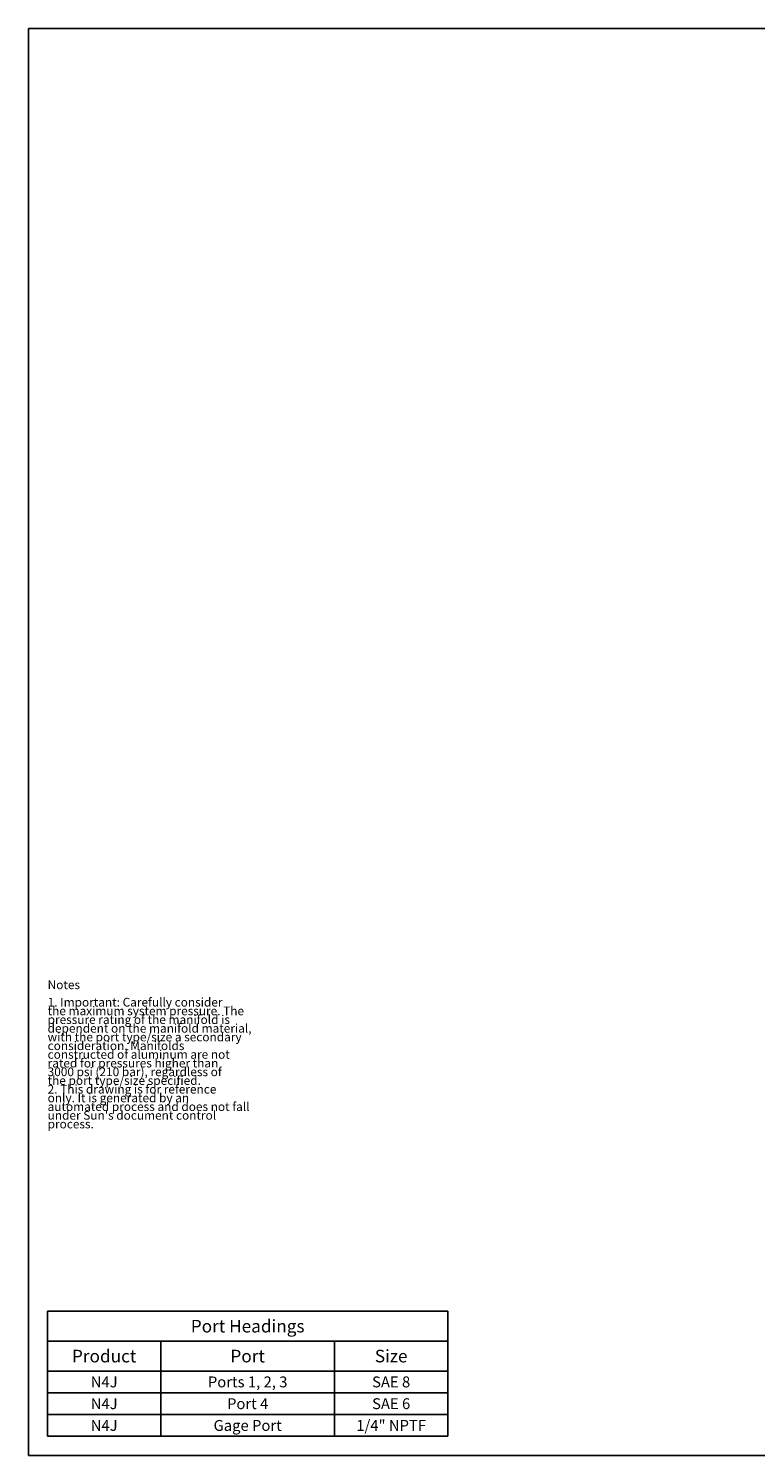
# Model space of a CAD drawing. Units: inches. Extents: x 0.3 to 21.7, y 0.3 to 16.7.
# Drawn here: x 0.3 to 8.7, y 0.3 to 16.7 of the extents above; entities that cross this region are included whole.
import ezdxf

# ---------------------------------------------------------------- set-up
doc = ezdxf.new("R2010")
doc.units = ezdxf.units.IN
doc.header["$LTSCALE"] = 1.21
doc.header["$MEASUREMENT"] = 0
doc.layers.get('0').update_dxf_attribs({"linetype": 'CONTINUOUS'})
doc.styles.get("Standard").update_dxf_attribs({"font": 'txt', "width": 0.8})

# ---------------------------------------------------------------- blocks, each defined once
blk = doc.blocks.new('*T3')
at = {"color": 2, "linetype": 'Continuous'}
for p, q in [((0, 0), (4.6, 0)), ((0, 0), (0, -1.43775)), ((4.6, 0), (4.6, -1.43775)), ((0, -0.34375), (4.6, -0.34375)), ((1.3, -0.34375), (1.3, -1.43775)), ((3.3, -0.34375), (3.3, -1.43775)), ((0, -0.68775), (4.6, -0.68775)), ((0, -0.93775), (4.6, -0.93775)), ((0, -1.18775), (4.6, -1.18775)), ((0, -1.43775), (4.6, -1.43775))]:
    blk.add_line(p, q, dxfattribs=at)
at = {"color": 2, "linetype": 'Continuous', "attachment_point": 2, "line_spacing_factor": 0.9}
for s, insert, char_height, width in [('Port Headings', (2.3, -0.09938), 0.145, 3.016), ('Product', (0.65, -0.44325), 0.145, 1.624), ('Port', (2.3, -0.44325), 0.145, 0.928), ('Size', (3.95, -0.44325), 0.145, 0.928), ('N4J', (0.65, -0.75025), 0.125, 0.6), ('Ports 1, 2, 3', (2.3, -0.75025), 0.125, 2.6), ('SAE 8', (3.95, -0.75025), 0.125, 1), ('N4J', (0.65, -1.00025), 0.125, 0.6), ('Port 4', (2.3, -1.00025), 0.125, 1.2), ('SAE 6', (3.95, -1.00025), 0.125, 1), ('N4J', (0.65, -1.25025), 0.125, 0.6), ('Gage Port', (2.3, -1.25025), 0.125, 1.8), ('1/4" NPTF', (3.95, -1.25025), 0.125, 1.8)]:
    blk.add_mtext(s, dxfattribs=dict(at, insert=insert, char_height=char_height, width=width))

msp = doc.modelspace()

# ---------------------------------------------------------------- linework, layer by layer
at = {"color": 7, "linetype": 'Continuous'}
for p, q in [((0.301, 0.301), (0.301, 16.699)), ((0.301, 16.699), (21.699, 16.699)), ((0.301, 0.301), (21.699, 0.301))]:
    msp.add_line(p, q, dxfattribs=at)

# ---------------------------------------------------------------- block references
msp.add_blockref('*T3', (0.521, 1.959))

# ---------------------------------------------------------------- texts
at = {"color": 2, "linetype": 'Continuous', "insert": (0.521, 5.76), "char_height": 0.1, "width": 3.04, "attachment_point": 1, "line_spacing_factor": 0.6}
msp.add_mtext("Notes\\P \\P1. Important: Carefully consider\\P   the maximum system pressure. The\\P   pressure rating of the manifold is\\P   dependent on the manifold material,\\P   with the port type/size a secondary\\P   consideration. Manifolds\\P   constructed of aluminum are not\\P   rated for pressures higher than\\P   3000 psi (210 bar), regardless of\\P   the port type/size specified.\\P2. This drawing is for reference\\P   only. It is generated by an\\P   automated process and does not fall\\P   under Sun's document control\\P   process.", dxfattribs=at)

doc.saveas('drawing.dxf')
